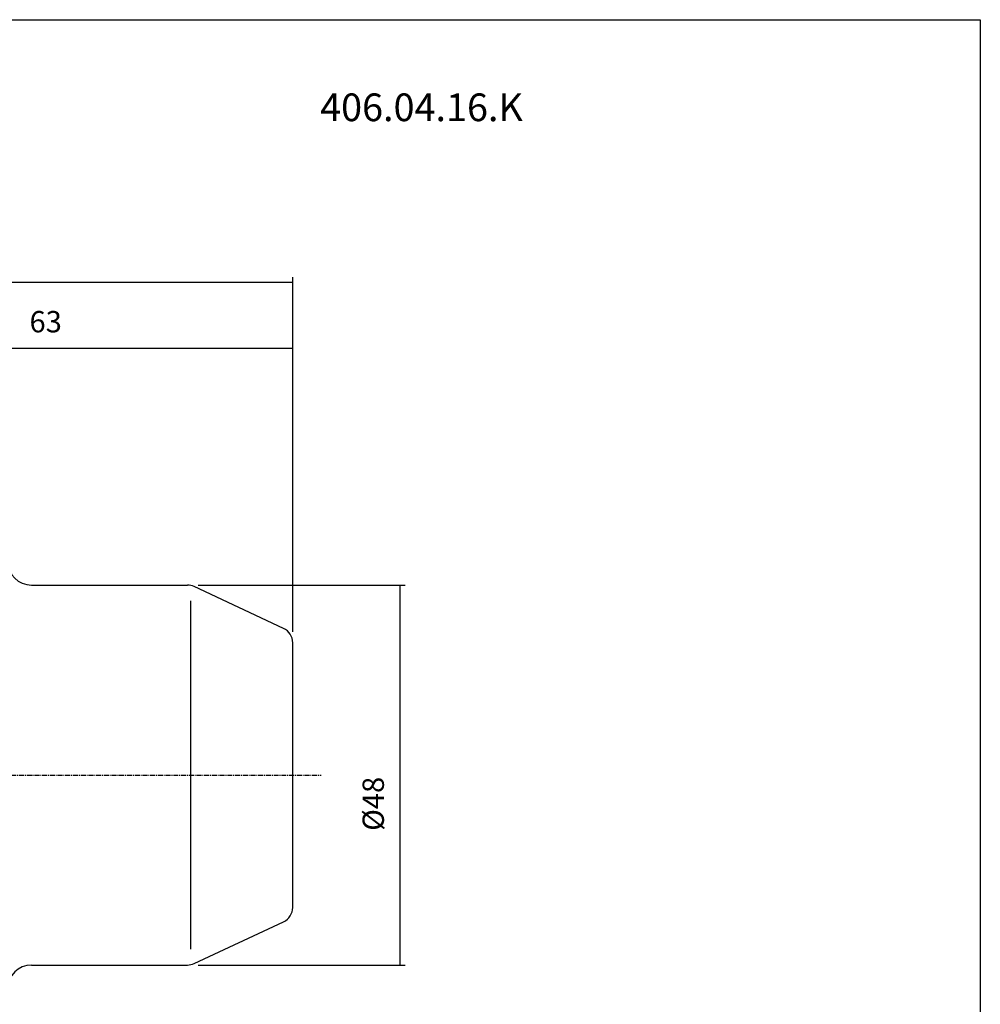
# Model space of a CAD drawing. Extents: x 32 to 319, y 0 to 197.
# Drawn here: x 198 to 319, y 72 to 197 of the extents above; entities that cross this region are included whole.
import ezdxf

# ---------------------------------------------------------------- set-up
doc = ezdxf.new("R2010")
doc.units = 0
doc.header["$MEASUREMENT"] = 0
doc.linetypes.add('CENTER', pattern=[0.95, 0.625, -0.125, 0.075, -0.125])
doc.layers.add('CK_LEVEL_1', color=7, linetype='CONTINUOUS')
doc.styles.add('BOX', font='txt.shx', dxfattribs={"height": 1})
doc.dimstyles.new('DIMSTYLE1', dxfattribs={"dimtxt": 2.7, "dimasz": 2.7, "dimexe": 2.7, "dimexo": 0.0625, "dimgap": 0.09, "dimtad": 0, "dimtih": 1, "dimtoh": 1, "dimdec": 4, "dimzin": 0, "dimtxsty": 'STANDARD', "dimcen": 0.09, "dimazin": 3, "dimtfac": 1, "dimtdec": 4, "dimtofl": 0, "dimtmove": 0, "dimatfit": 3, "dimtolj": 1, "dimtzin": 0})

# ---------------------------------------------------------------- blocks, each defined once
blk = doc.blocks.new('*D0')
at = {"layer": 'CK_LEVEL_1', "color": 4, "linetype": 'CONTINUOUS'}
for p, q in [((104.13, 114.49), (104.13, 164.23)), ((232.53, 119.4), (232.53, 164.23)), ((232.53, 163.56), (104.13, 163.56))]:
    blk.add_line(p, q, dxfattribs=at)
for points in [[(104.13, 163.56), (106.83, 163.96), (106.83, 163.15), (104.13, 163.56)], [(232.53, 163.56), (229.83, 163.15), (229.83, 163.96), (232.53, 163.56)]]:
    blk.add_solid(points, dxfattribs=at)
at = {"layer": 'CK_LEVEL_1', "color": 4, "linetype": 'CONTINUOUS', "style": 'BOX'}
blk.add_text('128.4', height=2.7, dxfattribs=at).set_placement((163.22, 165.58))
blk = doc.blocks.new('*D1')
at = {"layer": 'CK_LEVEL_1', "color": 4, "linetype": 'CONTINUOUS'}
for p, q in [((169.53, 124.9), (169.53, 155.91)), ((232.53, 119.4), (232.53, 155.91)), ((232.53, 155.23), (169.53, 155.23))]:
    blk.add_line(p, q, dxfattribs=at)
for points in [[(169.53, 155.23), (172.23, 155.64), (172.23, 154.83), (169.53, 155.23)], [(232.53, 155.23), (229.83, 154.83), (229.83, 155.64), (232.53, 155.23)]]:
    blk.add_solid(points, dxfattribs=at)
at = {"layer": 'CK_LEVEL_1', "color": 4, "linetype": 'CONTINUOUS', "style": 'BOX'}
blk.add_text('63', height=2.7, dxfattribs=at).set_placement((199.27, 157.26))
blk = doc.blocks.new('*D3')
at = {"layer": 'CK_LEVEL_1', "color": 4, "linetype": 'CONTINUOUS'}
for p, q in [((220.57, 125.32), (246.75, 125.32)), ((246.08, 125.32), (246.08, 77.32)), ((220.57, 77.32), (246.75, 77.32))]:
    blk.add_line(p, q, dxfattribs=at)
for points in [[(246.08, 125.32), (246.48, 122.62), (245.67, 122.62), (246.08, 125.32)], [(246.08, 77.32), (245.67, 80.02), (246.48, 80.02), (246.08, 77.32)]]:
    blk.add_solid(points, dxfattribs=at)
at = {"layer": 'CK_LEVEL_1', "color": 4, "linetype": 'CONTINUOUS', "style": 'BOX'}
blk.add_text('%%c48', height=2.7, rotation=90, dxfattribs=at).set_placement((244.05, 94.28))

msp = doc.modelspace()

# ---------------------------------------------------------------- linework, layer by layer
at = {"layer": 'CK_LEVEL_1', "color": 7, "linetype": 'CONTINUOUS'}
for p, q in [((199.53132, 125.32128), (219.22089, 125.32128)), ((231.37655, 119.85975), (220.06612, 125.13389)), ((232.53132, 84.59542), (232.53132, 118.04714)), ((220.06612, 77.50866), (231.37655, 82.7828)), ((199.53132, 77.32128), (219.22089, 77.32128))]:
    msp.add_line(p, q, dxfattribs=at)
at = {"layer": 'CK_LEVEL_1', "color": 4, "linetype": 'CONTINUOUS'}
msp.add_line((219.65376, 79.32128), (219.65376, 123.32128), dxfattribs=at)
at = {"layer": 'CK_LEVEL_1', "color": 1, "linetype": 'CENTER'}
msp.add_line((157.96987, 101.32128), (236.11829, 101.32128), dxfattribs=at)
at = {"layer": 'CK_LEVEL_1', "color": 6, "linetype": 'CONTINUOUS'}
msp.add_polyline3d([(32.03132, 196.77128, 0), (319.40132, 196.77128, 0), (319.40132, 0.14428, 0), (32.03132, 0.14428, 0), (32.03132, 196.77128, 0)], dxfattribs=at)
at = {"layer": 'CK_LEVEL_1', "color": 7, "linetype": 'CONTINUOUS'}
for centre, radius, start, end in [((199.53132, 128.32128), 3, 180, 270), ((219.22089, 123.32128), 2, 65, 90), ((230.53132, 118.04714), 2, 0, 65), ((230.53132, 84.59542), 2, 295, 360), ((199.53132, 74.32128), 3, 90, 180), ((219.22089, 79.32128), 2, 270, 295)]:
    msp.add_arc(centre, radius, start, end, dxfattribs=at)

# ---------------------------------------------------------------- texts
at = {"layer": 'CK_LEVEL_1', "color": 2, "linetype": 'CONTINUOUS', "style": 'BOX'}
msp.add_text('406.04.16.K', height=3.5, dxfattribs=at).set_placement((235.98866, 183.94973))

# ---------------------------------------------------------------- dimensions: what is measured, and where the dimension line sits
at = {"layer": 'CK_LEVEL_1', "color": 4, "linetype": 'CONTINUOUS'}
for base, p2, picture, middle in [((232.53132, 163.5596), (104.13132, 113.14409), '*D0', (163.22044, 165.5846)), ((232.53132, 155.23307), (169.53132, 123.54628), '*D1', (199.27044, 157.25807))]:
    dim = msp.add_linear_dim(base=base, p1=(232.53132, 118.04714), p2=p2, dimstyle='DIMSTYLE1', dxfattribs=at)
    dim.commit()
    dim.dimension.update_dxf_attribs({"geometry": picture, "text_midpoint": middle})
dim = msp.add_linear_dim(base=(246.07757, 125.32128), p1=(219.22089, 125.32128), p2=(219.22089, 77.32128), angle=90, dimstyle='DIMSTYLE1', dxfattribs=at)
dim.commit()
dim.dimension.update_dxf_attribs({"geometry": '*D3', "text_midpoint": (244.05257, 94.2773)})

doc.saveas('drawing.dxf')
